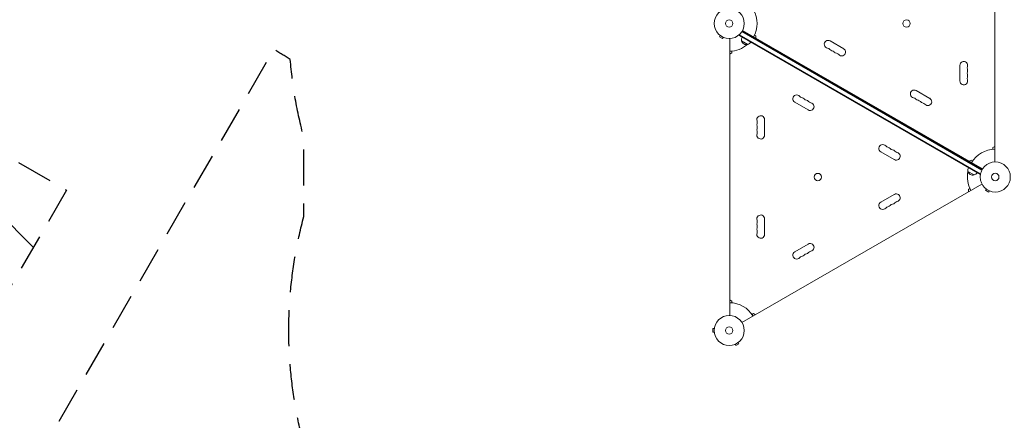
# Model space of a CAD drawing. Units: millimetres. Extents: x -10146 to 11599, y -11520 to 7551.
# Drawn here: x 3567 to 7035, y -4667 to -3255 of the extents above; entities that cross this region are included whole.
import ezdxf

# ---------------------------------------------------------------- set-up
doc = ezdxf.new("R2010")
doc.units = ezdxf.units.MM
doc.header["$LTSCALE"] = 20
doc.linetypes.add('HIDDEN', pattern=[9.525, 6.35, -3.175])
for name, color, linetype in [('2d', 230, 'Continuous'), ('EN-Free_Space', 10, 'HIDDEN'), ('EN-Free_Space_Hatch', 10, 'HIDDEN'), ('EN-SafetyZone', 93, 'HIDDEN')]:
    doc.layers.add(name, color=color, linetype=linetype)

msp = doc.modelspace()

# ---------------------------------------------------------------- hatches: boundary and pattern name
at = {"layer": 'EN-Free_Space_Hatch'}
h = msp.add_hatch(dxfattribs=at)
h.set_pattern_fill('ANSI31', color=256, scale=100)
h.set_pattern_definition([(315, (-4492.33, -5828.78), (224.5064, 224.5064), [])])
edge = h.paths.add_edge_path()
edge.add_line((-4492.3, -9496.4), (-4492.3, -5828.8))
edge.add_line((-4492.3, -5828.8), (-6492.3, -5828.8))
edge.add_line((-6492.3, -5828.8), (-6492.3, -9496.4))
edge.add_arc((-5492.3, -9496.4), 1000, 180, 360)
edge = h.paths.add_edge_path()
edge.add_line((-4164.1, -1075.3), (-2386.3, -2103.4))
edge.add_arc((-2886.3, -2969.4), 1000, -116.9424, 60, ccw=False)
edge.add_line((-3339.4, -3860.9), (-5164.1, -2807.4))
edge.add_arc((-4664.1, -1941.3), 1000, 60, 240, ccw=False)
edge = h.paths.add_edge_path()
edge.add_arc((-714, -154.7), 500, 0, 360)
edge = h.paths.add_edge_path()
edge.add_line((3731.5, -3856.2), (2491.8, -6003.5))
edge.add_arc((1625.7, -5503.5), 1000, 150, 330, ccw=False)
edge.add_line((759.7, -5003.5), (1999.5, -2856.2))
edge.add_line((1999.5, -2856.2), (3731.5, -3856.2))
edge = h.paths.add_edge_path()
edge.add_line((-2251.4, 5899.6), (-143.5, 2248.5))
edge.add_arc((-1009.5, 1748.5), 1000, -150, 30, ccw=False)
edge.add_line((-1875.5, 1248.5), (-3983.5, 4899.6))
edge.add_arc((-3117.4, 5399.6), 1000, 30, 210, ccw=False)
edge = h.paths.add_edge_path()
edge.add_line((4803.2, 3082), (5631.4, 4516.5))
edge.add_arc((6497.4, 4016.5), 1000, -30, 150, ccw=False)
edge.add_line((7363.4, 3516.5), (6137.7, 1393.5))
edge.add_arc((5271.7, 1893.5), 1000, 242.0617, 330, ccw=False)
edge.add_arc((4334.6, 1893.5), 1000, 210, 297.9383, ccw=False)
edge.add_line((3468.6, 1393.5), (1360.7, 5044.5))
edge.add_arc((2226.7, 5544.5), 1000, 30, 210, ccw=False)
edge.add_line((3092.7, 6044.5), (4803.2, 3082))

# ---------------------------------------------------------------- linework, layer by layer
at = {"layer": '2d', "lineweight": 0}
for p, q in [((7000.7, -3756.8), (7000.7, -2780.7)), ((6112.5, -3293.5), (6957.8, -3781.5)), ((6033.7, -3311), (6031.3, -3315.2)), ((6031.3, -3315.2), (6042.6, -3321.7)), ((6032.6, -3310.1), (6032.5, -3310.1)), ((6032.5, -3310.1), (6032.5, -3310.1)), ((6045, -3317.5), (6042.6, -3321.7)), ((6046.4, -3318.1), (6046.4, -3318.1)), ((6046.4, -3318.1), (6046.4, -3318.1)), ((6067.7, -4297.8), (6067.7, -3321.7)), ((6100.2, -3310.6), (6102.1, -3307.2)), ((6949.2, -3800.8), (6100.2, -3310.6)), ((6950.5, -3798.6), (6101.4, -3308.4)), ((6955.6, -3785.4), (6110.3, -3297.3)), ((6111.6, -3295.2), (6956.8, -3783.2)), ((6154.7, -3309.7), (6159.8, -3312.7)), ((6157, -3319.1), (6156, -3320.8)), ((6159.8, -3312.7), (6159.8, -3320.7)), ((6131, -3342.2), (6109.3, -3329.7)), ((6421.1, -3330), (6468.8, -3357.5)), ((6074.7, -3372.2), (6067.7, -3376.2)), ((6074.7, -3366.3), (6074.7, -3372.2)), ((6878.1, -3471.2), (6878.1, -3416.2)), ((6724.3, -3505), (6771.9, -3532.5)), ((6344.1, -3573.4), (6296.5, -3545.9)), ((6190.3, -3607.2), (6190.3, -3662.2)), ((6993.7, -3706.3), (7000.7, -3702.2)), ((6993.7, -3712.1), (6993.7, -3706.3)), ((6647.2, -3748.4), (6599.6, -3720.9)), ((6910.6, -3754.2), (6917.6, -3750.2)), ((6913.4, -3755.9), (6912.4, -3757.6)), ((6917.6, -3750.2), (6922.7, -3753.1)), ((6928.1, -3802.4), (6906.4, -3789.9)), ((6949.2, -3800.8), (6951.2, -3797.4)), ((6110.5, -4322.5), (6955.8, -3834.5)), ((6599.6, -3898.5), (6647.2, -3871)), ((6908.6, -3853.7), (6913.7, -3850.7)), ((6908.6, -3861.7), (6908.6, -3853.7)), ((6970.8, -3852), (6968.4, -3856.2)), ((6968.4, -3856.2), (6979.6, -3862.7)), ((6969.6, -3851.1), (6969.6, -3851.1)), ((6969.6, -3851.1), (6969.6, -3851.1)), ((6982, -3858.5), (6979.6, -3862.7)), ((6983.4, -3859.1), (6983.4, -3859.1)), ((6983.4, -3859.1), (6983.4, -3859.1)), ((6190.3, -3957.2), (6190.3, -4012.2)), ((6296.5, -4073.5), (6344.1, -4046)), ((6067.7, -4243.2), (6074.7, -4247.3)), ((6074.7, -4247.3), (6074.7, -4253.1)), ((6145.7, -4294.1), (6150.8, -4291.2)), ((6150.8, -4291.2), (6157.8, -4295.2)), ((6008.3, -4344.2), (6008.3, -4357.2)), ((6013.1, -4344.2), (6008.3, -4344.2)), ((6013.1, -4357.2), (6008.3, -4357.2)), ((6013.3, -4342.8), (6013.3, -4342.7)), ((6013.3, -4342.7), (6013.3, -4342.7)), ((6013.3, -4358.7), (6013.3, -4358.7)), ((6013.3, -4358.7), (6013.3, -4358.7)), ((6085, -4400.1), (6084.9, -4400.1)), ((6084.9, -4400.1), (6084.9, -4400.1)), ((6086.3, -4399.5), (6088.7, -4403.7)), ((6088.7, -4403.7), (6100, -4397.2)), ((6097.6, -4393), (6100, -4397.2)), ((6098.8, -4392.1), (6098.8, -4392.1)), ((6098.8, -4392.1), (6098.8, -4392.1))]:
    msp.add_line(p, q, dxfattribs=at)
for centre, radius in [((6065.7, -3268.7), 53), ((6065.7, -3268.7), 13), ((6690.4, -3268.8), 13), ((7002.7, -3809.7), 53), ((6378, -3809.8), 13), ((7002.7, -3809.7), 13), ((6065.7, -4350.7), 53), ((6065.7, -4350.7), 13)]:
    msp.add_circle(centre, radius, dxfattribs=at)
for centre, radius, start, end in [((6065.7, -3268.7), 98, 331.1694, 28.8306), ((6125.8, -3325.2), 17, 150.6413, 195.8135), ((6414.3, -3341.8), 13.7, 60, 259.1099), ((6065.7, -3268.7), 98, 271.1694, 311.2317), ((6125.9, -3326), 17, 192.6679, 287.3321), ((6126.7, -3325.7), 17, 284.1865, 329.3587), ((6409, -3369.3), 14.3, 40.8901, 79.1099), ((6430.2, -3351), 13.7, 220.8901, 259.1099), ((6461.9, -3369.3), 13.7, 220.8901, 60), ((6424.9, -3378.5), 14.3, 40.8901, 79.1099), ((6446.1, -3360.2), 13.7, 220.8901, 259.1099), ((6440.8, -3387.7), 14.3, 40.8901, 79.1099), ((6891.7, -3416.2), 13.7, 340.8901, 180), ((6918.2, -3425.4), 14.3, 160.8901, 199.1099), ((6891.7, -3434.5), 13.7, 340.8901, 19.1099), ((6891.7, -3471.2), 13.7, 180, 19.1099), ((6918.2, -3443.7), 14.3, 160.8901, 199.1099), ((6918.2, -3462), 14.3, 160.8901, 199.1099), ((6891.7, -3452.9), 13.7, 340.8901, 19.1099), ((6303.3, -3534.1), 13.7, 40.8901, 240), ((6324.5, -3515.8), 14.3, 220.8901, 259.1099), ((6319.2, -3543.3), 13.7, 40.8901, 79.1099), ((6340.4, -3524.9), 14.3, 220.8901, 259.1099), ((6717.4, -3516.8), 13.7, 60, 259.1099), ((6712.1, -3544.3), 14.3, 40.8901, 79.1099), ((6733.3, -3526), 13.7, 220.8901, 259.1099), ((6765.1, -3544.3), 13.7, 220.8901, 60), ((6335.1, -3552.4), 13.7, 40.8901, 79.1099), ((6350.9, -3561.6), 13.7, 240, 79.1099), ((6356.2, -3534.1), 14.3, 220.8901, 259.1099), ((6728, -3553.5), 14.3, 40.8901, 79.1099), ((6749.2, -3535.2), 13.7, 220.8901, 259.1099), ((6743.9, -3562.7), 14.3, 40.8901, 79.1099), ((6176.7, -3607.2), 13.7, 360, 199.1099), ((6176.7, -3625.5), 13.7, 160.8901, 199.1099), ((6176.7, -3643.9), 13.7, 160.8901, 199.1099), ((6150.2, -3616.4), 14.3, 340.8901, 19.1099), ((6150.2, -3634.7), 14.3, 340.8901, 19.1099), ((6176.7, -3662.2), 13.7, 160.8901, 360), ((6150.2, -3653), 14.3, 340.8901, 19.1099), ((6606.4, -3709.1), 13.7, 40.8901, 240), ((6627.6, -3690.8), 14.3, 220.8901, 259.1099), ((6622.3, -3718.3), 13.7, 40.8901, 79.1099), ((6643.5, -3699.9), 14.3, 220.8901, 259.1099), ((6638.2, -3727.4), 13.7, 40.8901, 79.1099), ((6654.1, -3736.6), 13.7, 240, 79.1099), ((6659.3, -3709.1), 14.3, 220.8901, 259.1099), ((7002.7, -3809.7), 98, 91.1694, 148.8306), ((6922.9, -3785.4), 17, 150.6413, 195.8135), ((7002.7, -3809.7), 98, 168.7683, 208.8306), ((6923, -3786.2), 17, 192.6679, 287.3321), ((6923.8, -3785.9), 17, 284.1865, 329.3587), ((6654.1, -3882.8), 13.7, 280.8901, 120), ((6606.4, -3910.3), 13.7, 120, 319.1099), ((6627.6, -3928.7), 14.3, 100.8901, 139.1099), ((6622.3, -3901.2), 13.7, 280.8901, 319.1099), ((6643.5, -3919.5), 14.3, 100.8901, 139.1099), ((6638.2, -3892), 13.7, 280.8901, 319.1099), ((6659.3, -3910.3), 14.3, 100.8901, 139.1099), ((6176.7, -3957.2), 13.7, 360, 199.1099), ((6176.7, -3975.5), 13.7, 160.8901, 199.1099), ((6150.2, -3966.4), 14.3, 340.8901, 19.1099), ((6150.2, -3984.7), 14.3, 340.8901, 19.1099), ((6176.7, -3993.9), 13.7, 160.8901, 199.1099), ((6176.7, -4012.2), 13.7, 160.8901, 360), ((6150.2, -4003), 14.3, 340.8901, 19.1099), ((6350.9, -4057.8), 13.7, 280.8901, 120), ((6303.3, -4085.3), 13.7, 120, 319.1099), ((6324.5, -4103.7), 14.3, 100.8901, 139.1099), ((6319.2, -4076.2), 13.7, 280.8901, 319.1099), ((6340.4, -4094.5), 14.3, 100.8901, 139.1099), ((6335.1, -4067), 13.7, 280.8901, 319.1099), ((6356.2, -4085.3), 14.3, 100.8901, 139.1099), ((6065.7, -4350.7), 98, 31.1694, 88.8306)]:
    msp.add_arc(centre, radius, start, end, dxfattribs=at)
at = {"layer": 'EN-Free_Space', "flags": 128}
msp.add_lwpolyline([(3731.5, -3856.2), (2491.8, -6003.5, -1), (759.7, -5003.5), (1999.5, -2856.2)], format="xyb", close=True, dxfattribs=at)
at = {"layer": 'EN-SafetyZone', "flags": 128}
msp.add_lwpolyline([(-3220.5, -4661.2), (-3220.2, -5765, -0.175378), (-3648.6, -6949), (-3648.6, -7942.7, -0.213424), (-4148.6, -9060.7), (-4148.6, -10520.4, -0.415946), (-5154.5, -11520.4), (-5830.1, -11520.4, -0.415946), (-6836, -10520.4), (-6836, -9060.9, -0.213472), (-7336.2, -7942.7), (-7336.2, -6947.2, -0.175047), (-7763.2, -5765.1), (-7763.2, -5581.7, -0.005321), (-7763.6, -5542.3), (-7763.6, -4647.5, -0.358367), (-9444.5, -2199.6, -0.003554), (-9460.7, -2176.3), (-9883.9, -1557.7, -0.288525), (-9944.9, 39.3), (-9021.2, 1639.3, -0.288525), (-7607.6, 2385), (-6860.3, 2327.8, -0.075166), (-6277.6, 2193.5), (-5781.5, 1997.4, -0.026201), (-5518.8, 1957.2), (-5466.7, 1957.2, -0.067005), (-4791.3, 2004.9, -0.00158), (-4778.7, 2009.8), (-3802.1, 2573.6), (-4367, 4105.6, -0.169284), (-4384.7, 5092.9), (-4709.1, 5654.8, -0.414214), (-4343.1, 7020.8), (-3908.6, 7271.6, -0.414214), (-2542.6, 6905.6), (-2218.2, 6343.7, -0.169284), (-1372.1, 5834.8), (108.1, 4055.6, -0.131766), (1040, 3457.5), (1269.6, 3457.5), (977.1, 4250.6, -0.169284), (959.4, 5237.8), (635, 5799.7, -0.414214), (1001.1, 7165.8), (1435.5, 7416.6, -0.414214), (2801.6, 7050.6), (3126, 6488.7, -0.169284), (3972.1, 5979.7), (4885.5, 4881.8), (5311.4, 5263.9, -0.324428), (7063.2, 5446.4), (7452.9, 5221.4, -0.324428), (8170.6, 3613.1), (7837, 2029.5, -0.197003), (8927.8, 631.6, -0.629527), (11213.5, -980, -0.142889), (11519.4, -1982.2, -0.050144), (11599.1, -2680.9, 0.2156), (11528, -2943.4, -0.115431), (11074.9, -4448.7, 0.131069), (10943.4, -4556.6, -0.46567), (8576.3, -4736.3, -0.037475), (8314.5, -4636.9, -0.188774), (7404.2, -5307.6), (7162.1, -5447.4, -0.767243), (4567.7, -3949.5), (4567.7, -3669.9, -0.045027), (4520, -3395.3, -0.010644), (4462.2, -3359), (2414, -6906.6, -0.414214), (1048, -7272.6), (382.6, -6888.5, -0.414214), (16.5, -5522.4), (1069.6, -3698.5, -0.171645), (453, -2377.5), (357, -2377.5, -0.173245), (-1230.1, -2065.6), (-1395.5, -2161.1, -0.237073), (-1474.7, -3524.5), (-1699.7, -3914.2, -0.304221)], format="xyb", close=True, dxfattribs=at)

doc.saveas('drawing.dxf')
